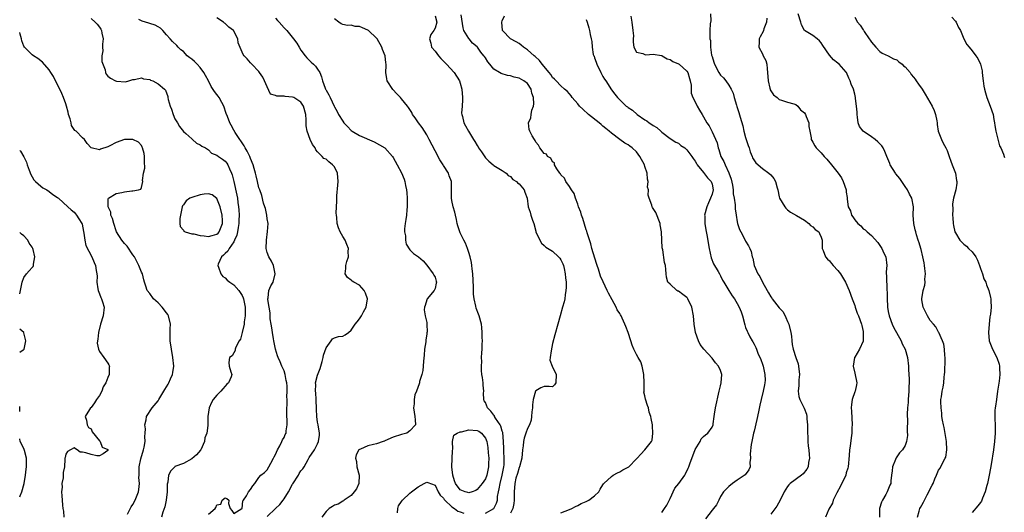
# Model space of a CAD drawing. Units: inches. Extents: x 2562000 to 2565000, y 1527000 to 1530000.
# Drawn here: x 2562000 to 2562235, y 1527184 to 1527302 of the extents above; entities that cross this region are included whole.
import ezdxf

# ---------------------------------------------------------------- set-up
doc = ezdxf.new("R2010")
doc.units = ezdxf.units.IN
doc.header["$MEASUREMENT"] = 0
doc.layers.add('LD25621527_2ft', color=254, linetype='Continuous')

msp = doc.modelspace()

# ---------------------------------------------------------------- linework, layer by layer
at = {"layer": 'LD25621527_2ft'}
for points, elevation in [([(2562017, 1527301.89), (2562017.99, 1527301), (2562018.49, 1527300.49), (2562019, 1527299.81), (2562019.36, 1527299.36), (2562019.52, 1527299), (2562019.61, 1527298.39), (2562019.89, 1527297), (2562019.74, 1527295.74), (2562019.74, 1527295), (2562019.81, 1527294.19), (2562019.59, 1527293), (2562019.61, 1527291.61), (2562020.34, 1527289.66), (2562020.45, 1527289), (2562020.58, 1527288.58), (2562021, 1527288.12), (2562021.61, 1527287.61), (2562022.86, 1527287), (2562023.06, 1527286.94), (2562025.23, 1527286.77), (2562026.02, 1527287), (2562027, 1527287.32), (2562027.33, 1527287.33), (2562029, 1527287.72), (2562029.5, 1527287.5), (2562031, 1527287.31), (2562031.2, 1527287.2), (2562031.75, 1527287), (2562033, 1527286.3), (2562034.51, 1527285), (2562034.75, 1527284.75), (2562035.3, 1527283.3), (2562035.33, 1527283), (2562035.41, 1527282.59), (2562035.88, 1527281), (2562036.21, 1527280.21), (2562036.6, 1527279), (2562037, 1527277.96), (2562037.61, 1527277), (2562038.09, 1527276.09), (2562039, 1527274.92), (2562039.56, 1527274.44), (2562041, 1527273.16), (2562041.21, 1527273), (2562042.14, 1527272.14), (2562043, 1527271.74), (2562043.39, 1527271.39), (2562044.27, 1527271), (2562045, 1527270.54), (2562045.73, 1527269.73), (2562047, 1527269.31), (2562047.36, 1527269), (2562048.3, 1527268.3), (2562049, 1527267.86), (2562049.39, 1527267.39), (2562049.61, 1527267), (2562049.98, 1527266.02), (2562050.49, 1527265), (2562050.63, 1527264.63), (2562051, 1527263), (2562051.76, 1527259.76), (2562051.88, 1527259), (2562051.99, 1527258.01), (2562052.15, 1527257), (2562052.23, 1527256.23), (2562052.29, 1527255), (2562052.24, 1527253.76), (2562052.23, 1527253), (2562052.06, 1527252.06), (2562051.91, 1527251), (2562051.77, 1527250.23), (2562051.22, 1527249), (2562051, 1527248.6), (2562049.9, 1527247), (2562049.59, 1527246.41), (2562049, 1527245.85), (2562048.58, 1527245.42), (2562048.06, 1527245), (2562047.32, 1527243.32), (2562047.21, 1527243), (2562047.39, 1527242.61), (2562047.94, 1527241), (2562048.38, 1527240.38), (2562049, 1527240.01), (2562049.47, 1527239.47), (2562050.07, 1527239), (2562051, 1527238.34), (2562052.21, 1527237), (2562052.55, 1527236.55), (2562053, 1527235.8), (2562053.26, 1527235.26), (2562053.33, 1527235), (2562053.39, 1527234.61), (2562053.7, 1527233), (2562053.7, 1527231.7), (2562053.73, 1527231), (2562053.51, 1527229.51), (2562053.49, 1527229), (2562053, 1527227), (2562052.6, 1527225.4), (2562052.33, 1527225), (2562051.51, 1527223.51), (2562051.34, 1527223), (2562051.33, 1527222.67), (2562051, 1527222.16), (2562050.6, 1527221.4), (2562049.98, 1527221), (2562049.84, 1527219.84), (2562049.93, 1527219), (2562050.35, 1527217.65), (2562050.59, 1527217), (2562050.41, 1527216.41), (2562049.78, 1527215), (2562049.36, 1527214.64), (2562049, 1527214.22), (2562048.4, 1527213.6), (2562047.92, 1527213), (2562047, 1527212.09), (2562046.13, 1527211), (2562045.72, 1527210.28), (2562045.13, 1527209), (2562044.87, 1527207), (2562044.84, 1527205.16), (2562044.86, 1527204.86), (2562044.58, 1527203), (2562044.15, 1527201.85), (2562044.04, 1527201), (2562043.13, 1527199), (2562043.08, 1527198.92), (2562042.15, 1527197.85), (2562041, 1527196.85), (2562039, 1527195.8), (2562037, 1527195.04), (2562036.94, 1527195), (2562035.98, 1527194.02), (2562035.49, 1527193), (2562035.28, 1527191.28), (2562035.15, 1527190.85), (2562035.13, 1527189), (2562034.92, 1527187), (2562034.56, 1527185.44), (2562034.12, 1527184.12), (2562033.8, 1527183)], 8202), ([(2562045, 1527183.7), (2562046.59, 1527185), (2562046.77, 1527185.23), (2562047, 1527185.9), (2562047.94, 1527186.06), (2562048.28, 1527187), (2562049, 1527187.54), (2562049.4, 1527187.4), (2562049.88, 1527187), (2562049.8, 1527186.2), (2562050.14, 1527185), (2562050.59, 1527184.59), (2562051, 1527183.84), (2562052.97, 1527185), (2562052.97, 1527185.03), (2562053, 1527185.04), (2562053.16, 1527186.84), (2562053.33, 1527187), (2562054.08, 1527188.08), (2562054.56, 1527189), (2562055, 1527189.56), (2562055.54, 1527190.46), (2562056.04, 1527191), (2562057, 1527192.39), (2562057.48, 1527193), (2562058.38, 1527193.62), (2562059, 1527194.22), (2562059.39, 1527195), (2562059.85, 1527195.85), (2562060.51, 1527197), (2562060.66, 1527197.34), (2562061, 1527197.9), (2562061.42, 1527199), (2562062.01, 1527200.01), (2562062.46, 1527201), (2562062.6, 1527201.4), (2562063, 1527201.97), (2562063.3, 1527202.7), (2562063.49, 1527203), (2562063.52, 1527203.52), (2562063.74, 1527205), (2562063.76, 1527206.24), (2562063.68, 1527207), (2562063.67, 1527207.67), (2562063.75, 1527211), (2562063.69, 1527211.69), (2562063.75, 1527213), (2562063.77, 1527214.23), (2562063.65, 1527215), (2562063.54, 1527215.54), (2562063.29, 1527217), (2562063, 1527217.87), (2562062.49, 1527219), (2562062.04, 1527220.04), (2562061.56, 1527221), (2562061.42, 1527221.42), (2562061, 1527223), (2562060.62, 1527224.62), (2562060.6, 1527225), (2562060.52, 1527225.48), (2562060.23, 1527227), (2562060.08, 1527228.08), (2562059.9, 1527229), (2562059.73, 1527230.27), (2562059.68, 1527231), (2562059.66, 1527231.66), (2562059.42, 1527233), (2562059.13, 1527234.87), (2562059.15, 1527235), (2562059.23, 1527235.23), (2562059.41, 1527237), (2562059.88, 1527238.12), (2562060.41, 1527239), (2562060.91, 1527241), (2562060.49, 1527243), (2562060.01, 1527244.01), (2562059.41, 1527245), (2562059, 1527246.1), (2562058.76, 1527247), (2562058.8, 1527249), (2562059.07, 1527251.07), (2562059.19, 1527253), (2562059, 1527254.07), (2562058.9, 1527255), (2562058.56, 1527256.56), (2562058.43, 1527257), (2562058.13, 1527257.87), (2562057.67, 1527259.67), (2562057.21, 1527261), (2562057, 1527261.46), (2562056.68, 1527263), (2562056.32, 1527264.32), (2562056.17, 1527265), (2562055.9, 1527266.1), (2562055.62, 1527267), (2562055, 1527268.46), (2562054.81, 1527269), (2562054.21, 1527270.21), (2562053.74, 1527271), (2562053.51, 1527271.51), (2562053, 1527272.22), (2562052.69, 1527272.69), (2562052.45, 1527273), (2562051.35, 1527274.65), (2562051, 1527275.25), (2562050.4, 1527276.4), (2562050.05, 1527277), (2562049.5, 1527278.49), (2562049.22, 1527279.22), (2562048.64, 1527281), (2562048.17, 1527281.83), (2562047.55, 1527283), (2562047.33, 1527283.33), (2562047, 1527283.76), (2562046.44, 1527284.44), (2562045.64, 1527285.64), (2562044.97, 1527287), (2562044.28, 1527288.28), (2562043.92, 1527289), (2562043, 1527290.21), (2562042.26, 1527291), (2562041.62, 1527291.62), (2562041, 1527292.18), (2562040.52, 1527292.52), (2562039.94, 1527293), (2562039, 1527293.97), (2562038.43, 1527294.43), (2562037.75, 1527295), (2562037.42, 1527295.42), (2562036.42, 1527296.42), (2562035.9, 1527297), (2562035, 1527297.97), (2562034.09, 1527299), (2562033.54, 1527299.54), (2562033, 1527299.85), (2562032.25, 1527300.25), (2562031, 1527300.71), (2562030.76, 1527300.76), (2562029.2, 1527301.2), (2562028.38, 1527301.62)], 8200), ([(2562059, 1527183.13), (2562060.93, 1527185), (2562062.01, 1527185.99), (2562062.77, 1527187), (2562063, 1527187.33), (2562064.07, 1527189), (2562065, 1527190.82), (2562065.08, 1527190.92), (2562066.42, 1527193), (2562066.62, 1527193.38), (2562067, 1527194), (2562067.5, 1527194.5), (2562067.8, 1527195), (2562068.75, 1527196.75), (2562069, 1527197.18), (2562070.28, 1527199), (2562071, 1527200.43), (2562071.24, 1527201), (2562071.45, 1527202.55), (2562071.42, 1527203), (2562071.11, 1527205), (2562071, 1527205.64), (2562070.79, 1527207), (2562070.72, 1527208.72), (2562070.7, 1527209), (2562070.68, 1527210.68), (2562070.65, 1527211), (2562070.58, 1527212.58), (2562070.5, 1527213), (2562070.58, 1527214.58), (2562070.53, 1527215), (2562071, 1527216.86), (2562071.59, 1527218.41), (2562071.76, 1527219), (2562072.06, 1527220.06), (2562072.3, 1527221), (2562072.4, 1527221.6), (2562073, 1527223.34), (2562074.22, 1527225), (2562074.52, 1527225.48), (2562075, 1527225.69), (2562075.99, 1527226.01), (2562077, 1527226.16), (2562077.58, 1527226.42), (2562078.4, 1527227), (2562079, 1527227.52), (2562079.91, 1527229), (2562080.42, 1527229.58), (2562081, 1527230.29), (2562081.3, 1527230.7), (2562081.42, 1527231), (2562081.95, 1527231.95), (2562082.59, 1527233), (2562082.91, 1527235), (2562082.4, 1527236.4), (2562082.09, 1527237), (2562081, 1527238.28), (2562079.65, 1527239), (2562079.25, 1527239.25), (2562079, 1527239.51), (2562078.1, 1527240.1), (2562077.57, 1527241), (2562077.75, 1527242.26), (2562077.69, 1527243), (2562077.95, 1527243.95), (2562078.35, 1527245), (2562078.31, 1527246.31), (2562078.34, 1527247), (2562077.98, 1527247.98), (2562077.53, 1527249), (2562077, 1527249.87), (2562076.4, 1527251), (2562075.99, 1527251.99), (2562075.69, 1527253), (2562075.6, 1527254.4), (2562075.49, 1527255), (2562075.46, 1527255.46), (2562075.59, 1527258.41), (2562075.58, 1527259), (2562075.59, 1527259.59), (2562075.84, 1527262.16), (2562075.89, 1527263), (2562075.71, 1527265), (2562075, 1527266.53), (2562074.58, 1527267), (2562073.66, 1527267.66), (2562073, 1527268.29), (2562072.5, 1527268.5), (2562072.06, 1527269), (2562071, 1527270.09), (2562070.58, 1527270.58), (2562070.38, 1527271), (2562069.8, 1527271.8), (2562069.25, 1527273), (2562068.5, 1527275), (2562068.27, 1527276.27), (2562068.28, 1527277.72), (2562068.18, 1527279), (2562067.67, 1527281), (2562067, 1527281.91), (2562065.3, 1527283), (2562065, 1527283.15), (2562063.28, 1527283.28), (2562063, 1527283.38), (2562061.32, 1527283.32), (2562061, 1527283.53), (2562059.8, 1527283.8), (2562059, 1527285.56), (2562058.31, 1527287), (2562057.91, 1527287.91), (2562057.14, 1527289), (2562057, 1527289.24), (2562055.3, 1527291), (2562055, 1527291.27), (2562054.22, 1527292.22), (2562053.53, 1527293), (2562053.27, 1527293.27), (2562053, 1527293.83), (2562052.09, 1527296.09), (2562051.95, 1527297), (2562050.92, 1527299), (2562049.84, 1527299.84), (2562049, 1527300.65), (2562048.79, 1527300.79), (2562048.56, 1527301), (2562047, 1527302.01)], 8198), ([(2562061, 1527301.98), (2562061.43, 1527301.43), (2562061.84, 1527301), (2562063, 1527299.64), (2562063.33, 1527299.33), (2562063.64, 1527299), (2562065.26, 1527297), (2562066.01, 1527296.01), (2562066.59, 1527295), (2562067, 1527294.33), (2562068.02, 1527293), (2562068.47, 1527292.47), (2562069, 1527291.93), (2562069.48, 1527291.48), (2562070.04, 1527291), (2562070.51, 1527290.51), (2562071, 1527289.78), (2562071.49, 1527289), (2562071.96, 1527287.96), (2562072.14, 1527287), (2562072.77, 1527285.23), (2562072.88, 1527285), (2562072.93, 1527284.93), (2562073, 1527284.77), (2562073.69, 1527283.69), (2562073.99, 1527283), (2562074.92, 1527281), (2562075, 1527280.8), (2562075.68, 1527279.68), (2562076.01, 1527279), (2562077, 1527277.35), (2562077.27, 1527277), (2562078.11, 1527276.11), (2562079, 1527275.16), (2562079.2, 1527275), (2562081, 1527273.94), (2562084.45, 1527272.45), (2562085.78, 1527271.78), (2562087.02, 1527271), (2562088.81, 1527269), (2562089, 1527268.72), (2562089.96, 1527267), (2562091, 1527265.03), (2562091.59, 1527263.59), (2562091.78, 1527263), (2562091.94, 1527262.06), (2562092.19, 1527261), (2562092.26, 1527260.26), (2562092.35, 1527259), (2562092.37, 1527257.63), (2562092.35, 1527257), (2562092.25, 1527256.25), (2562092.15, 1527255), (2562092.03, 1527253.97), (2562091.86, 1527253), (2562091.69, 1527251.69), (2562091.69, 1527251), (2562091.92, 1527250.08), (2562091.91, 1527249), (2562092.08, 1527248.08), (2562093, 1527246.67), (2562093.85, 1527245.85), (2562095.01, 1527245), (2562096.12, 1527244.12), (2562097, 1527243.09), (2562098.56, 1527241), (2562098.69, 1527240.69), (2562099, 1527240.18), (2562099.25, 1527239.25), (2562099.35, 1527239), (2562099.27, 1527238.73), (2562099, 1527237.49), (2562098.77, 1527237), (2562097.08, 1527235), (2562097, 1527234.77), (2562096.6, 1527233.4), (2562096.44, 1527233), (2562096.43, 1527232.43), (2562096.61, 1527231), (2562097, 1527229.36), (2562097.05, 1527229), (2562097.07, 1527227.07), (2562097.04, 1527226.96), (2562097, 1527226.62), (2562096.77, 1527225.23), (2562096.79, 1527225), (2562096.77, 1527224.77), (2562096.49, 1527223), (2562096.37, 1527221.63), (2562096.2, 1527220.2), (2562096.14, 1527219), (2562096.04, 1527217.96), (2562095.82, 1527217), (2562095.29, 1527215.29), (2562095.25, 1527215), (2562095.24, 1527214.76), (2562094.54, 1527213), (2562094.16, 1527212.16), (2562093.97, 1527211), (2562094.03, 1527209.97), (2562093.84, 1527209), (2562093.98, 1527207.98), (2562094.15, 1527207), (2562094.21, 1527206.21), (2562094.35, 1527205), (2562093, 1527203.55), (2562092.29, 1527203), (2562091.27, 1527202.73), (2562091, 1527202.69), (2562089, 1527202.07), (2562087, 1527201.16), (2562086.9, 1527201.1), (2562086.64, 1527201), (2562085, 1527200.48), (2562084.31, 1527200.31), (2562083, 1527199.96), (2562081.2, 1527199.2), (2562081, 1527199.13), (2562080.86, 1527199), (2562080.21, 1527197.79), (2562080.05, 1527197), (2562080.24, 1527196.24), (2562080.36, 1527195), (2562080.89, 1527193), (2562080.81, 1527191), (2562080.26, 1527189.74), (2562079.73, 1527189), (2562079, 1527188.16), (2562077.3, 1527187), (2562077.15, 1527186.85), (2562077, 1527186.78), (2562075.91, 1527186.09), (2562075, 1527185.8), (2562074.52, 1527185.48), (2562073.74, 1527185), (2562073, 1527184.29), (2562071.97, 1527183)], 8196), ([(2562111, 1527183.95), (2562112.98, 1527185), (2562113.67, 1527186.33), (2562113.84, 1527187), (2562113.89, 1527187.89), (2562114.11, 1527189), (2562114.3, 1527189.7), (2562114.48, 1527191), (2562115, 1527193), (2562115.38, 1527195), (2562115.42, 1527195.42), (2562115.45, 1527197), (2562115.36, 1527198.64), (2562115.37, 1527199.37), (2562115.32, 1527201), (2562115.13, 1527203.13), (2562115, 1527203.49), (2562114.66, 1527204.66), (2562114.47, 1527205), (2562113.42, 1527206.58), (2562113.19, 1527207), (2562113.14, 1527207.14), (2562113, 1527207.3), (2562112.26, 1527208.26), (2562111.47, 1527209), (2562111, 1527210.32), (2562110.72, 1527210.72), (2562110.61, 1527211), (2562110.54, 1527212.54), (2562110.63, 1527213), (2562110.44, 1527214.44), (2562110.45, 1527215), (2562110.29, 1527216.29), (2562110.17, 1527217), (2562110.05, 1527217.95), (2562110.05, 1527219), (2562110.12, 1527220.12), (2562110.08, 1527221), (2562110.17, 1527222.17), (2562110.18, 1527223), (2562110.25, 1527224.25), (2562110.26, 1527225), (2562110.21, 1527225.79), (2562110.22, 1527227), (2562110.17, 1527228.17), (2562110.05, 1527229), (2562109.51, 1527231), (2562109.33, 1527231.33), (2562108.78, 1527232.78), (2562108.71, 1527233.29), (2562108.28, 1527235), (2562108.12, 1527236.12), (2562108.15, 1527237.85), (2562107.98, 1527241), (2562107.84, 1527242.16), (2562107.77, 1527243), (2562107.67, 1527243.67), (2562107.37, 1527245), (2562107, 1527246.04), (2562106.69, 1527247), (2562106.26, 1527248.26), (2562105.82, 1527249), (2562105, 1527250.79), (2562104.88, 1527251), (2562104.45, 1527252.45), (2562104.27, 1527253), (2562104.08, 1527253.92), (2562103.84, 1527255), (2562103.72, 1527255.72), (2562103.32, 1527257), (2562103, 1527258.49), (2562102.87, 1527259), (2562102.87, 1527263), (2562102.35, 1527264.35), (2562102.19, 1527265), (2562101, 1527266.83), (2562100.91, 1527267), (2562100.16, 1527268.16), (2562099, 1527270.34), (2562097.62, 1527273), (2562097, 1527274.12), (2562095.9, 1527275.9), (2562095.01, 1527277), (2562094.22, 1527278.22), (2562093.64, 1527279), (2562093.43, 1527279.43), (2562092.67, 1527280.67), (2562092.43, 1527281), (2562091, 1527282.74), (2562090.76, 1527283), (2562089.88, 1527283.88), (2562088.91, 1527284.91), (2562087.59, 1527287), (2562087.47, 1527287.47), (2562087.26, 1527289), (2562087.37, 1527290.63), (2562087.35, 1527291), (2562087.29, 1527291.29), (2562087.09, 1527293), (2562086.48, 1527294.48), (2562086.34, 1527295), (2562085.18, 1527297), (2562085, 1527297.2), (2562083.14, 1527299), (2562083, 1527299.11), (2562081.67, 1527299.67), (2562081, 1527300), (2562079.97, 1527299.97), (2562079, 1527300.25), (2562078.16, 1527300.16), (2562077, 1527300.47), (2562076.63, 1527300.63), (2562076.02, 1527301), (2562075, 1527301.8)], 8194), ([(2562099, 1527302.49), (2562099.42, 1527301), (2562099, 1527299.59), (2562098.66, 1527299), (2562097.97, 1527298.03), (2562097.65, 1527297), (2562098, 1527296), (2562098.18, 1527295), (2562099, 1527294.07), (2562099.78, 1527293), (2562100.34, 1527292.34), (2562101, 1527291.73), (2562101.71, 1527291), (2562103.54, 1527289), (2562104.79, 1527287), (2562105, 1527286.41), (2562105.39, 1527285), (2562105.55, 1527283), (2562105.56, 1527282.44), (2562105.43, 1527281), (2562105.32, 1527279.32), (2562105.35, 1527279), (2562105.52, 1527278.48), (2562105.88, 1527277), (2562106.25, 1527276.25), (2562106.95, 1527275), (2562108.16, 1527273), (2562108.5, 1527272.5), (2562109, 1527271.59), (2562109.24, 1527271.24), (2562109.37, 1527271), (2562110.07, 1527270.07), (2562111, 1527268.62), (2562111.83, 1527267.83), (2562112.83, 1527267), (2562113, 1527266.81), (2562113.42, 1527266.58), (2562115, 1527265.62), (2562115.91, 1527265), (2562116.44, 1527264.44), (2562117, 1527264.17), (2562117.51, 1527263.51), (2562118.4, 1527263), (2562118.66, 1527262.66), (2562119, 1527262.44), (2562120.23, 1527261), (2562120.42, 1527260.42), (2562120.96, 1527259), (2562121.2, 1527257), (2562121.67, 1527255.67), (2562121.81, 1527255), (2562122.19, 1527253.81), (2562122.5, 1527253), (2562123, 1527251.13), (2562123.04, 1527251), (2562123.92, 1527249), (2562124.33, 1527248.33), (2562125, 1527247.72), (2562125.38, 1527247.38), (2562127, 1527246.36), (2562128.44, 1527245), (2562128.71, 1527244.71), (2562129, 1527244.29), (2562129.4, 1527243.4), (2562129.56, 1527243), (2562129.74, 1527242.26), (2562130.02, 1527241), (2562130.04, 1527240.04), (2562130.2, 1527239), (2562130.27, 1527237.73), (2562130.17, 1527237), (2562129.96, 1527235.96), (2562129.88, 1527235), (2562129.73, 1527234.27), (2562129.38, 1527233), (2562128.79, 1527231), (2562128.22, 1527229), (2562127.57, 1527226.43), (2562127, 1527224.36), (2562126.62, 1527222.62), (2562126.46, 1527221), (2562126.38, 1527220.38), (2562126.86, 1527219), (2562127.89, 1527217), (2562127.75, 1527215), (2562127.47, 1527214.53), (2562127, 1527214.05), (2562126.16, 1527214.16), (2562125, 1527214.1), (2562124.19, 1527213.81), (2562123, 1527213.1), (2562122.96, 1527213.04), (2562122.4, 1527211), (2562122.23, 1527209.77), (2562122.18, 1527209), (2562122.06, 1527208.06), (2562121.99, 1527207), (2562121.88, 1527206.12), (2562121.49, 1527205), (2562121, 1527204.11), (2562120.64, 1527203), (2562120.21, 1527201.79), (2562120.06, 1527201), (2562119.95, 1527199.95), (2562119.81, 1527199), (2562119.67, 1527197), (2562119.08, 1527195), (2562119, 1527194.84), (2562118.6, 1527193.4), (2562118.27, 1527192.27), (2562117.97, 1527191), (2562117.81, 1527189), (2562117.86, 1527187.86), (2562117.85, 1527187), (2562117.75, 1527186.25), (2562117.56, 1527185), (2562117, 1527183.93)], 8192), ([(2562129, 1527184.01), (2562131, 1527184.76), (2562131.55, 1527185), (2562132.46, 1527185.54), (2562133, 1527185.78), (2562133.8, 1527186.2), (2562135, 1527186.71), (2562135.63, 1527187), (2562137, 1527188.04), (2562138.02, 1527189), (2562138.34, 1527189.66), (2562139, 1527190.64), (2562139.12, 1527190.88), (2562139.22, 1527191), (2562141, 1527192.65), (2562141.45, 1527193), (2562142.44, 1527193.56), (2562143, 1527193.78), (2562143.73, 1527194.27), (2562145, 1527194.85), (2562145.19, 1527195), (2562147, 1527196.87), (2562147.15, 1527197), (2562148, 1527198), (2562148.95, 1527199), (2562150.54, 1527201), (2562150.69, 1527201.31), (2562150.92, 1527203), (2562150.77, 1527204.77), (2562150.79, 1527205), (2562150.46, 1527206.46), (2562150.41, 1527207), (2562150.03, 1527208.03), (2562149.84, 1527209), (2562149.58, 1527209.58), (2562149.14, 1527211.14), (2562149, 1527211.89), (2562148.78, 1527212.78), (2562148.79, 1527213), (2562148.82, 1527213.18), (2562148.8, 1527215), (2562148.75, 1527217), (2562148.63, 1527217.37), (2562148.34, 1527219), (2562148.03, 1527220.03), (2562147.41, 1527221), (2562147, 1527221.73), (2562146.34, 1527223), (2562145.94, 1527223.94), (2562145.64, 1527225), (2562145.02, 1527227.02), (2562144.42, 1527228.42), (2562144.21, 1527229), (2562143.59, 1527230.41), (2562143.31, 1527231), (2562143.19, 1527231.19), (2562143, 1527231.53), (2562142.42, 1527232.42), (2562142.18, 1527233), (2562141.21, 1527234.79), (2562140.34, 1527236.34), (2562140.04, 1527237), (2562139.06, 1527239.06), (2562138.44, 1527240.44), (2562138.25, 1527241), (2562137.92, 1527242.08), (2562137.59, 1527243), (2562137.45, 1527243.45), (2562136.39, 1527247), (2562136.1, 1527248.1), (2562135.21, 1527250.79), (2562135.12, 1527251.12), (2562135, 1527251.46), (2562134.18, 1527254.18), (2562133.89, 1527255), (2562133.71, 1527255.71), (2562133.21, 1527257), (2562133, 1527257.59), (2562132.46, 1527259), (2562132.13, 1527260.13), (2562131.49, 1527261), (2562131, 1527261.77), (2562130.16, 1527263), (2562129.83, 1527263.83), (2562129, 1527264.6), (2562128.86, 1527264.86), (2562128.71, 1527265), (2562128.01, 1527265.99), (2562127.49, 1527267), (2562127.48, 1527267.48), (2562127, 1527267.73), (2562126.6, 1527268.6), (2562125.77, 1527269), (2562125.51, 1527269.51), (2562125, 1527269.66), (2562123.95, 1527271), (2562123.67, 1527271.67), (2562123, 1527272.35), (2562122.81, 1527272.81), (2562122.66, 1527273), (2562122.14, 1527273.86), (2562121.57, 1527275), (2562121.44, 1527275.44), (2562121.22, 1527277), (2562121.84, 1527278.16), (2562121.88, 1527279), (2562122.03, 1527280.03), (2562122.42, 1527281), (2562122.5, 1527281.5), (2562122.44, 1527283), (2562122.09, 1527284.09), (2562121.86, 1527285), (2562121, 1527286.33), (2562120.13, 1527287), (2562119, 1527287.62), (2562117.87, 1527287.87), (2562117, 1527288.17), (2562116.26, 1527288.26), (2562114.73, 1527288.73), (2562114.35, 1527289), (2562113, 1527289.8), (2562112.05, 1527291), (2562111.57, 1527291.57), (2562111, 1527292.49), (2562110.78, 1527292.78), (2562110.65, 1527293), (2562109.88, 1527293.88), (2562109.07, 1527295), (2562109, 1527295.08), (2562107.95, 1527295.95), (2562107.09, 1527297), (2562107, 1527297.12), (2562105.87, 1527299), (2562105.67, 1527299.67), (2562105.25, 1527302.75)], 8190), ([(2562153, 1527184.07), (2562153.65, 1527185), (2562154.19, 1527185.81), (2562155, 1527187.4), (2562156.15, 1527189.85), (2562157.1, 1527191), (2562158.53, 1527193), (2562158.71, 1527193.29), (2562159.33, 1527194.67), (2562159.46, 1527195), (2562159.7, 1527195.7), (2562161, 1527199.09), (2562162.14, 1527201), (2562162.37, 1527201.63), (2562163, 1527202.19), (2562163.4, 1527202.6), (2562164.03, 1527203), (2562165, 1527204.41), (2562165.24, 1527205), (2562165.23, 1527205.23), (2562165.5, 1527207), (2562165.55, 1527207.55), (2562165.82, 1527209), (2562166.67, 1527213), (2562167, 1527214.29), (2562167.16, 1527215), (2562167.34, 1527217), (2562167, 1527217.95), (2562166.56, 1527219), (2562165.79, 1527219.79), (2562165, 1527220.91), (2562163.05, 1527223.05), (2562162.15, 1527224.15), (2562161.77, 1527225), (2562161.04, 1527227), (2562160.73, 1527229), (2562160.59, 1527231), (2562160.22, 1527233), (2562159.26, 1527235), (2562159.16, 1527235.16), (2562159, 1527235.37), (2562158.03, 1527236.03), (2562157, 1527236.84), (2562156.87, 1527236.87), (2562156.61, 1527237), (2562155, 1527238.49), (2562154.49, 1527239), (2562154.17, 1527240.17), (2562154.08, 1527241), (2562154.02, 1527241.98), (2562153.88, 1527243), (2562153.7, 1527243.7), (2562153.26, 1527246.74), (2562153.15, 1527247.15), (2562153.02, 1527249), (2562152.96, 1527251), (2562152.65, 1527252.65), (2562152.65, 1527253), (2562151.59, 1527255.59), (2562151, 1527256.58), (2562150.83, 1527256.83), (2562150.73, 1527257), (2562150.62, 1527257.38), (2562150.02, 1527259), (2562149.77, 1527259.78), (2562149.82, 1527261), (2562149.63, 1527261.63), (2562149.75, 1527263), (2562149.58, 1527263.58), (2562149.51, 1527265), (2562149, 1527266.56), (2562148.87, 1527267), (2562147.78, 1527269), (2562147, 1527270.06), (2562145.98, 1527271), (2562145.44, 1527271.44), (2562145, 1527271.75), (2562144.18, 1527272.18), (2562143, 1527273.01), (2562141, 1527274.52), (2562140.46, 1527275), (2562139.65, 1527275.65), (2562139, 1527276.2), (2562138.56, 1527276.56), (2562138.07, 1527277), (2562135.59, 1527279), (2562134.23, 1527280.23), (2562133.43, 1527281), (2562133, 1527281.53), (2562131.7, 1527283), (2562131.45, 1527283.45), (2562131, 1527283.9), (2562130.51, 1527284.51), (2562129.87, 1527285), (2562129, 1527285.79), (2562127.82, 1527287), (2562127.43, 1527287.43), (2562127, 1527287.77), (2562126.54, 1527288.54), (2562126.19, 1527289), (2562124.54, 1527291), (2562123.88, 1527291.88), (2562122.83, 1527292.83), (2562122.6, 1527293), (2562121, 1527294.43), (2562120.09, 1527295), (2562119.54, 1527295.54), (2562119, 1527295.88), (2562118.32, 1527296.32), (2562116.94, 1527297), (2562115.04, 1527299), (2562114.88, 1527301), (2562115, 1527301.3), (2562115.53, 1527302.47)], 8188), ([(2562135, 1527301.6), (2562135.22, 1527301), (2562135.61, 1527299.61), (2562135.82, 1527299), (2562135.97, 1527298.03), (2562136.16, 1527297), (2562136.37, 1527296.37), (2562136.4, 1527295), (2562136.69, 1527293.31), (2562136.8, 1527293), (2562136.87, 1527292.87), (2562137, 1527292.49), (2562137.42, 1527291.42), (2562137.52, 1527291), (2562138.51, 1527289), (2562138.66, 1527288.66), (2562139, 1527288.05), (2562139.4, 1527287.4), (2562139.68, 1527287), (2562141, 1527284.82), (2562141.82, 1527283.82), (2562142.44, 1527283), (2562143, 1527282.44), (2562144.54, 1527281), (2562144.82, 1527280.82), (2562145, 1527280.66), (2562146.02, 1527280.02), (2562147.15, 1527279), (2562149, 1527277.7), (2562149.43, 1527277.43), (2562150.02, 1527277), (2562150.63, 1527276.63), (2562151, 1527276.32), (2562151.84, 1527275.84), (2562152.81, 1527275), (2562153, 1527274.8), (2562155, 1527273.26), (2562156.38, 1527272.38), (2562157, 1527272.13), (2562157.6, 1527271.6), (2562158.52, 1527271), (2562158.77, 1527270.77), (2562159, 1527270.59), (2562160.21, 1527269), (2562160.47, 1527268.47), (2562161, 1527267.84), (2562161.27, 1527267.27), (2562161.48, 1527267), (2562163, 1527265.16), (2562163.89, 1527263.89), (2562164.78, 1527263), (2562165, 1527262.33), (2562165.24, 1527261), (2562165, 1527259.99), (2562164.67, 1527259), (2562164.12, 1527257.88), (2562163.77, 1527257), (2562163.24, 1527255), (2562163.26, 1527254.74), (2562163.26, 1527253), (2562163.5, 1527251.5), (2562163.75, 1527250.25), (2562164.33, 1527247), (2562164.81, 1527244.81), (2562165.34, 1527243.34), (2562166.44, 1527241.56), (2562166.74, 1527241), (2562166.82, 1527240.82), (2562167, 1527240.48), (2562167.47, 1527239.47), (2562167.83, 1527239), (2562169, 1527237), (2562169.77, 1527235.77), (2562170.36, 1527235), (2562171, 1527233.91), (2562171.47, 1527233), (2562171.92, 1527231.92), (2562172.24, 1527231), (2562172.81, 1527228.81), (2562173, 1527228.22), (2562173.35, 1527227.35), (2562173.5, 1527227), (2562174.02, 1527225.98), (2562174.56, 1527225), (2562174.75, 1527224.75), (2562175, 1527224.24), (2562175.43, 1527223.43), (2562175.56, 1527223), (2562175.92, 1527222.08), (2562176.59, 1527220.59), (2562177, 1527219.47), (2562177.15, 1527219), (2562177.61, 1527217), (2562177.62, 1527215.62), (2562177.58, 1527215), (2562177.47, 1527214.53), (2562177.19, 1527213), (2562176.67, 1527211), (2562176.36, 1527209.64), (2562176.08, 1527208.08), (2562175.71, 1527206.29), (2562175, 1527203.5), (2562174.89, 1527203), (2562174.6, 1527201.4), (2562174.46, 1527201), (2562174.32, 1527200.32), (2562174.1, 1527198.1), (2562174.19, 1527197), (2562174, 1527196), (2562174.06, 1527195), (2562173.75, 1527194.25), (2562172.93, 1527193.07), (2562171, 1527191.79), (2562169.88, 1527191), (2562169, 1527190.3), (2562167.74, 1527189), (2562167, 1527187.88), (2562166.59, 1527187), (2562166.07, 1527185.93), (2562165.37, 1527185), (2562165, 1527184.62), (2562163.46, 1527182.54)], 8186), ([(2562145.61, 1527302.39), (2562145.87, 1527301), (2562146.15, 1527299), (2562146.26, 1527297.74), (2562146.24, 1527297), (2562146.19, 1527296.19), (2562146.37, 1527295), (2562147, 1527293.83), (2562148.51, 1527293.49), (2562149, 1527293.25), (2562149.21, 1527293.21), (2562151, 1527293.39), (2562152.92, 1527293.08), (2562153, 1527293.06), (2562153.12, 1527293), (2562154.29, 1527292.29), (2562155, 1527292.12), (2562155.65, 1527291.65), (2562157, 1527291.09), (2562157.13, 1527291), (2562159, 1527289.33), (2562159.23, 1527289), (2562159.6, 1527287.6), (2562159.82, 1527287), (2562160.02, 1527285.98), (2562160, 1527285), (2562160.05, 1527284.05), (2562160.46, 1527283), (2562161, 1527281.99), (2562161.46, 1527281), (2562162.04, 1527280.04), (2562162.63, 1527279), (2562163, 1527278.41), (2562163.79, 1527277), (2562164.28, 1527276.28), (2562165, 1527274.87), (2562166.19, 1527272.19), (2562166.44, 1527271), (2562166.62, 1527270.62), (2562167.1, 1527269), (2562167.81, 1527267.81), (2562168.09, 1527267), (2562169, 1527265.03), (2562169.55, 1527263.55), (2562169.84, 1527262.16), (2562170.05, 1527261), (2562170.07, 1527260.07), (2562170.29, 1527259), (2562170.54, 1527257.46), (2562170.52, 1527256.52), (2562170.74, 1527255), (2562171, 1527253.36), (2562171.07, 1527253), (2562171.56, 1527251.56), (2562171.83, 1527251), (2562172.83, 1527249.17), (2562173, 1527248.81), (2562173.67, 1527247.67), (2562174.03, 1527247), (2562174.33, 1527246.33), (2562174.57, 1527245), (2562174.71, 1527244.71), (2562175.04, 1527243), (2562175.91, 1527241), (2562176.38, 1527240.38), (2562177, 1527239), (2562178.14, 1527237), (2562178.48, 1527236.48), (2562179, 1527235.5), (2562179.22, 1527235.22), (2562179.32, 1527235), (2562181, 1527232.85), (2562181.91, 1527231.91), (2562182.6, 1527230.6), (2562183, 1527229.63), (2562183.29, 1527229), (2562183.76, 1527227), (2562183.91, 1527226.09), (2562184.01, 1527225), (2562184.13, 1527224.13), (2562184.37, 1527223), (2562185, 1527221.01), (2562185.51, 1527219.51), (2562185.64, 1527219), (2562185.85, 1527217), (2562185.71, 1527215.71), (2562185.67, 1527214.33), (2562185.51, 1527213), (2562185.71, 1527211.71), (2562185.91, 1527211), (2562186.96, 1527208.96), (2562187.52, 1527207.52), (2562187.62, 1527207), (2562187.6, 1527206.4), (2562187.72, 1527205), (2562187.74, 1527203.74), (2562187.73, 1527203), (2562187.79, 1527202.21), (2562187.85, 1527201), (2562187.93, 1527199.93), (2562188.05, 1527199), (2562188.16, 1527197.84), (2562188.19, 1527197), (2562187.97, 1527195.97), (2562187.87, 1527195), (2562187.59, 1527194.41), (2562186.69, 1527193.31), (2562186.31, 1527193), (2562183.62, 1527191), (2562183.31, 1527190.69), (2562183, 1527190.24), (2562182.22, 1527189), (2562181.21, 1527187), (2562180.4, 1527185.6), (2562179, 1527183.68)], 8184), ([(2562164.63, 1527303), (2562164.68, 1527301.32), (2562164.59, 1527300.59), (2562164.44, 1527299), (2562164.44, 1527297.56), (2562164.5, 1527297), (2562164.63, 1527296.63), (2562164.66, 1527295), (2562164.9, 1527293.1), (2562164.96, 1527292.96), (2562165, 1527292.8), (2562165.43, 1527291.43), (2562165.55, 1527291), (2562166.61, 1527289), (2562167, 1527288.39), (2562167.69, 1527287.69), (2562168.31, 1527287), (2562169, 1527286.01), (2562169.55, 1527285), (2562170.04, 1527284.04), (2562170.27, 1527283), (2562170.81, 1527281.19), (2562170.92, 1527280.92), (2562171.42, 1527279.42), (2562171.69, 1527278.31), (2562172.3, 1527276.3), (2562172.61, 1527275), (2562173, 1527273.51), (2562173.59, 1527271.59), (2562173.81, 1527271), (2562174.08, 1527270.08), (2562174.56, 1527269), (2562174.66, 1527268.66), (2562175.42, 1527267.42), (2562177, 1527266.07), (2562178.57, 1527265), (2562179, 1527264.59), (2562179.71, 1527263.71), (2562180.13, 1527263), (2562180.52, 1527261.48), (2562180.66, 1527261), (2562181, 1527259.31), (2562181.09, 1527259), (2562182.35, 1527257), (2562182.62, 1527256.62), (2562183, 1527256.26), (2562183.71, 1527255.71), (2562185.09, 1527254.91), (2562187, 1527253.77), (2562188.09, 1527253), (2562188.5, 1527252.5), (2562189, 1527252.23), (2562189.57, 1527251.57), (2562190.48, 1527251), (2562190.58, 1527250.58), (2562191, 1527249.75), (2562191.26, 1527249), (2562191.24, 1527247.24), (2562191.27, 1527247), (2562191.49, 1527246.51), (2562192.06, 1527245), (2562192.52, 1527244.52), (2562193, 1527244.1), (2562193.46, 1527243.46), (2562193.86, 1527243), (2562195, 1527241.79), (2562195.63, 1527241), (2562196.83, 1527239), (2562197.69, 1527237), (2562198.4, 1527235), (2562199, 1527233.44), (2562199.12, 1527233), (2562199.62, 1527231.62), (2562199.87, 1527231), (2562200.63, 1527229), (2562200.68, 1527228.68), (2562201, 1527227.27), (2562201.05, 1527226.95), (2562201, 1527224.97), (2562200.15, 1527223), (2562199, 1527221.11), (2562198.95, 1527221), (2562198.67, 1527219), (2562199, 1527217.31), (2562199.51, 1527215), (2562199.45, 1527214.55), (2562199.08, 1527213), (2562199, 1527212.82), (2562198.39, 1527211), (2562198.2, 1527209.8), (2562198.17, 1527209), (2562198.25, 1527208.25), (2562198.38, 1527205), (2562198.33, 1527204.33), (2562198.29, 1527203), (2562198.13, 1527201.87), (2562197.89, 1527199.89), (2562197.74, 1527199), (2562197.67, 1527197.67), (2562197.41, 1527195), (2562197.33, 1527194.67), (2562197, 1527193.53), (2562196.87, 1527193), (2562195.64, 1527190.36), (2562194.75, 1527188.75), (2562193.9, 1527187), (2562193.68, 1527186.32), (2562192.84, 1527184.84), (2562192.03, 1527183)], 8182), ([(2562178.06, 1527301.94), (2562177.97, 1527301), (2562177.38, 1527299.38), (2562177.29, 1527299), (2562177.2, 1527298.8), (2562176.49, 1527297.51), (2562176.25, 1527297), (2562176.25, 1527296.25), (2562176.18, 1527295), (2562177, 1527293.48), (2562177.22, 1527293), (2562177.82, 1527291.82), (2562178.04, 1527291), (2562178.12, 1527289.88), (2562178.24, 1527289), (2562178.34, 1527287), (2562178.78, 1527285.22), (2562178.82, 1527285), (2562178.86, 1527284.86), (2562179, 1527284.61), (2562179.65, 1527283.65), (2562180.49, 1527283), (2562181, 1527282.56), (2562181.58, 1527282.42), (2562183, 1527281.91), (2562184.48, 1527281.52), (2562185, 1527281.33), (2562185.42, 1527281), (2562186.11, 1527280.11), (2562187, 1527279.37), (2562187.24, 1527279), (2562187.46, 1527278.54), (2562188.06, 1527277), (2562188.08, 1527276.08), (2562188.33, 1527275), (2562188.61, 1527273.39), (2562188.62, 1527273), (2562188.75, 1527272.75), (2562189, 1527272.41), (2562189.48, 1527271.48), (2562189.84, 1527271), (2562191, 1527269.84), (2562191.74, 1527269), (2562192.35, 1527268.35), (2562193.5, 1527267), (2562195.09, 1527265), (2562195.84, 1527263.84), (2562196.26, 1527263), (2562196.94, 1527261), (2562197, 1527260.45), (2562197.19, 1527259.19), (2562197.21, 1527259), (2562197.21, 1527258.79), (2562197.4, 1527257), (2562197.99, 1527255.99), (2562198.24, 1527255), (2562198.59, 1527254.59), (2562199, 1527253.83), (2562199.75, 1527253), (2562200.42, 1527252.42), (2562201, 1527251.71), (2562201.48, 1527251.48), (2562201.95, 1527251), (2562203, 1527250.1), (2562204.49, 1527248.49), (2562205, 1527247.76), (2562205.49, 1527247), (2562205.95, 1527245.95), (2562206.44, 1527245), (2562206.68, 1527243), (2562206.5, 1527241.5), (2562206.52, 1527241), (2562206.61, 1527240.61), (2562206.55, 1527239), (2562206.63, 1527238.63), (2562206.67, 1527237), (2562206.7, 1527236.7), (2562206.72, 1527235), (2562206.81, 1527233.19), (2562206.83, 1527233), (2562207, 1527231.97), (2562207.18, 1527231), (2562207.92, 1527229), (2562208.27, 1527228.27), (2562210.07, 1527225), (2562210.31, 1527224.31), (2562211, 1527223.03), (2562211.55, 1527221), (2562211.81, 1527219), (2562211.82, 1527218.18), (2562211.92, 1527217), (2562211.98, 1527215.98), (2562211.95, 1527215), (2562211.9, 1527214.1), (2562211.88, 1527213), (2562211.75, 1527211), (2562211.72, 1527210.28), (2562211.61, 1527209), (2562211.52, 1527207.52), (2562211.53, 1527207), (2562211.56, 1527206.44), (2562211.46, 1527203.46), (2562211.54, 1527202.46), (2562211.33, 1527201), (2562211, 1527200.05), (2562210.41, 1527199), (2562209.71, 1527198.29), (2562209, 1527197.37), (2562208.85, 1527197.15), (2562208.7, 1527196.7), (2562208.02, 1527195), (2562207.95, 1527194.05), (2562207.79, 1527193), (2562207.6, 1527191.6), (2562207.59, 1527191), (2562207.38, 1527190.62), (2562206.71, 1527189), (2562206.38, 1527188.38), (2562205.59, 1527187), (2562205.42, 1527186.58), (2562204.93, 1527185), (2562204.88, 1527183)], 8180), ([(2562213.96, 1527183), (2562214.38, 1527184.38), (2562214.53, 1527185), (2562214.71, 1527185.29), (2562215, 1527185.86), (2562215.42, 1527186.58), (2562215.61, 1527187), (2562216.29, 1527188.29), (2562216.7, 1527189), (2562217, 1527189.74), (2562217.43, 1527190.57), (2562217.67, 1527191), (2562218.13, 1527192.13), (2562218.46, 1527193), (2562218.65, 1527193.35), (2562219, 1527194.14), (2562219.35, 1527194.65), (2562219.99, 1527195.99), (2562220.57, 1527197), (2562220.69, 1527197.31), (2562220.99, 1527199), (2562220.9, 1527201), (2562220.31, 1527204.31), (2562220.13, 1527205), (2562219.92, 1527206.08), (2562219.8, 1527207), (2562219.77, 1527207.77), (2562219.57, 1527209), (2562219.52, 1527210.48), (2562219.55, 1527211), (2562219.67, 1527211.67), (2562219.84, 1527213), (2562220.04, 1527213.96), (2562220.22, 1527215), (2562220.31, 1527216.31), (2562220.41, 1527217), (2562220.46, 1527217.54), (2562220.56, 1527220.56), (2562220.55, 1527221), (2562220.46, 1527221.54), (2562220.41, 1527223), (2562220.24, 1527224.24), (2562219.94, 1527225), (2562219.04, 1527227), (2562219, 1527227.06), (2562218.35, 1527228.35), (2562217.81, 1527229), (2562217, 1527229.86), (2562216.35, 1527231), (2562215.35, 1527233), (2562215, 1527234.77), (2562214.97, 1527235), (2562215.31, 1527237), (2562215.72, 1527238.28), (2562215.75, 1527239), (2562215.74, 1527239.74), (2562215.85, 1527241), (2562215.72, 1527242.28), (2562215.66, 1527243), (2562215.59, 1527243.59), (2562215.26, 1527245), (2562214.81, 1527246.81), (2562214.73, 1527247), (2562214.36, 1527248.36), (2562214.13, 1527249), (2562213.74, 1527250.26), (2562213.53, 1527251), (2562213.44, 1527251.44), (2562213.08, 1527253), (2562212.95, 1527255), (2562212.98, 1527257), (2562212.59, 1527259), (2562212.02, 1527260.02), (2562211.59, 1527261), (2562211, 1527261.82), (2562209.72, 1527263.72), (2562208.82, 1527264.82), (2562208.69, 1527265), (2562207.46, 1527267), (2562207.33, 1527267.33), (2562206.62, 1527269), (2562206.15, 1527270.15), (2562205.75, 1527271), (2562205.47, 1527271.47), (2562205, 1527271.96), (2562204.48, 1527272.48), (2562203.87, 1527273), (2562203, 1527273.64), (2562201.03, 1527275), (2562200.15, 1527276.15), (2562199.84, 1527277), (2562199.67, 1527278.33), (2562199.56, 1527279), (2562199.56, 1527279.56), (2562199.45, 1527281), (2562199.22, 1527282.78), (2562199.21, 1527283), (2562199, 1527283.86), (2562198.69, 1527285), (2562198.19, 1527286.19), (2562197.94, 1527287), (2562197.62, 1527287.62), (2562197.05, 1527289), (2562197, 1527289.08), (2562195.27, 1527291), (2562195, 1527291.25), (2562193.98, 1527291.98), (2562193, 1527293.15), (2562191.42, 1527295.42), (2562191, 1527296.1), (2562190.57, 1527296.57), (2562190.09, 1527297), (2562189, 1527297.81), (2562187, 1527299.01), (2562186.35, 1527300.35), (2562186.17, 1527301), (2562185.49, 1527303)], 8178), ([(2562199, 1527302.18), (2562199.66, 1527301), (2562200.26, 1527300.26), (2562201, 1527299.13), (2562201.06, 1527299.06), (2562201.26, 1527298.74), (2562202.46, 1527297), (2562202.69, 1527296.69), (2562203, 1527296.22), (2562204.06, 1527295), (2562205, 1527293.97), (2562205.58, 1527293.58), (2562207, 1527292.95), (2562208.22, 1527292.23), (2562209, 1527292.01), (2562209.54, 1527291.54), (2562210.27, 1527291), (2562210.61, 1527290.61), (2562211, 1527290.35), (2562212.21, 1527289), (2562212.48, 1527288.48), (2562213, 1527287.9), (2562213.38, 1527287.38), (2562213.68, 1527287), (2562214.19, 1527286.19), (2562215.06, 1527285), (2562215.82, 1527283.81), (2562217.43, 1527281), (2562217.9, 1527279.9), (2562218.24, 1527279), (2562218.54, 1527277.46), (2562218.61, 1527277), (2562218.62, 1527276.62), (2562218.91, 1527275), (2562219.66, 1527273), (2562220.11, 1527272.11), (2562220.74, 1527271), (2562221, 1527270.43), (2562221.54, 1527269), (2562221.87, 1527267.87), (2562222.24, 1527267), (2562223.01, 1527265), (2562223.27, 1527263.27), (2562223.37, 1527263), (2562223.36, 1527262.64), (2562223.06, 1527261), (2562222.52, 1527259), (2562222.31, 1527257.69), (2562222.36, 1527256.36), (2562222.31, 1527255), (2562222.36, 1527254.36), (2562222.44, 1527253), (2562222.55, 1527252.55), (2562222.89, 1527251), (2562223, 1527250.75), (2562224.03, 1527249), (2562224.5, 1527248.5), (2562225, 1527248.08), (2562225.62, 1527247.62), (2562226.15, 1527247), (2562227, 1527246.22), (2562227.87, 1527245), (2562228.27, 1527244.27), (2562228.75, 1527243), (2562229, 1527242.22), (2562229.45, 1527241), (2562229.81, 1527239.81), (2562230.23, 1527239), (2562230.38, 1527238.38), (2562230.99, 1527237), (2562231.35, 1527235.35), (2562231.45, 1527235), (2562231.45, 1527234.55), (2562231.53, 1527233), (2562231.36, 1527231.36), (2562231.24, 1527230.76), (2562231.02, 1527229), (2562230.88, 1527227), (2562231.08, 1527225), (2562231.86, 1527223), (2562232.88, 1527221), (2562233.42, 1527219.42), (2562233.5, 1527219), (2562233.49, 1527218.51), (2562233.56, 1527217), (2562233.41, 1527215.41), (2562233.06, 1527213), (2562232.75, 1527211), (2562232.57, 1527209.43), (2562232.48, 1527209), (2562232.43, 1527208.43), (2562232.38, 1527207), (2562232.45, 1527204.45), (2562232.45, 1527203), (2562232.31, 1527201), (2562232.04, 1527199), (2562231.49, 1527195.49), (2562231.32, 1527194.68), (2562231.04, 1527193), (2562230.63, 1527191), (2562230.48, 1527190.48), (2562230.12, 1527189), (2562229.48, 1527187.48), (2562229.31, 1527187), (2562229.2, 1527186.8), (2562229, 1527186.5), (2562228.34, 1527185.66), (2562227, 1527184.04)], 8176), ([(2562222.15, 1527302.15), (2562223, 1527301.23), (2562223.16, 1527301), (2562223.74, 1527299.74), (2562224.19, 1527299), (2562225.04, 1527297), (2562225.68, 1527295.68), (2562226.24, 1527295), (2562227, 1527294.16), (2562227.86, 1527293), (2562228.33, 1527292.33), (2562229.01, 1527291.01), (2562229.35, 1527289.35), (2562229.4, 1527289), (2562229.53, 1527287.53), (2562229.59, 1527287), (2562229.75, 1527285.75), (2562229.9, 1527285), (2562230.14, 1527284.14), (2562230.51, 1527283), (2562231.3, 1527281), (2562231.96, 1527279), (2562232.18, 1527277.82), (2562232.32, 1527277), (2562232.39, 1527276.39), (2562232.61, 1527275), (2562233.52, 1527271.52), (2562233.8, 1527271), (2562234.48, 1527269.52), (2562234.59, 1527269), (2562234.7, 1527268.7)], 8174), ([(2562025.71, 1527183.71), (2562026.6, 1527185.4), (2562027, 1527186), (2562027.54, 1527187), (2562028.33, 1527189), (2562028.43, 1527189.57), (2562028.55, 1527191), (2562028.42, 1527192.42), (2562028.44, 1527193), (2562028.5, 1527193.5), (2562028.48, 1527195), (2562028.84, 1527196.84), (2562029.49, 1527199), (2562029.63, 1527199.63), (2562029.87, 1527201), (2562029.81, 1527202.19), (2562029.91, 1527203), (2562030, 1527204), (2562029.82, 1527205), (2562030.17, 1527206.17), (2562030.2, 1527207), (2562031.61, 1527209), (2562033, 1527210.73), (2562033.19, 1527211), (2562034.36, 1527213), (2562034.61, 1527213.39), (2562035, 1527214.08), (2562035.36, 1527214.64), (2562035.54, 1527215), (2562035.91, 1527215.91), (2562036.43, 1527217), (2562036.53, 1527217.47), (2562036.7, 1527219), (2562036.52, 1527221), (2562036.14, 1527223), (2562035.83, 1527225), (2562035.86, 1527226.14), (2562035.84, 1527227), (2562035.85, 1527227.85), (2562035.91, 1527229), (2562035.43, 1527231), (2562035.28, 1527231.28), (2562035, 1527231.69), (2562033.94, 1527233), (2562033, 1527234.07), (2562031.89, 1527235), (2562031, 1527236.29), (2562030.36, 1527237), (2562030.08, 1527238.08), (2562029.73, 1527239), (2562029.56, 1527239.56), (2562029.26, 1527241), (2562029, 1527241.42), (2562028.43, 1527243), (2562027.89, 1527243.89), (2562027.39, 1527245), (2562027, 1527245.53), (2562025.6, 1527247.6), (2562025, 1527248.19), (2562024.33, 1527249), (2562023.09, 1527251), (2562023, 1527251.23), (2562022.41, 1527253), (2562022.14, 1527254.14), (2562021.76, 1527255), (2562021.71, 1527255.71), (2562021.06, 1527257), (2562021.1, 1527258.9), (2562021.19, 1527259), (2562023, 1527260.11), (2562024.38, 1527260.38), (2562025, 1527260.55), (2562026.75, 1527260.75), (2562027, 1527260.76), (2562028.32, 1527261), (2562028.86, 1527261.14), (2562029, 1527261.55), (2562029.36, 1527263), (2562029.25, 1527263.25), (2562029.53, 1527265), (2562029.83, 1527266.17), (2562029.75, 1527267.75), (2562029.76, 1527269), (2562029.68, 1527269.68), (2562029.25, 1527271), (2562029.22, 1527271.22), (2562029, 1527271.57), (2562028.35, 1527272.35), (2562027, 1527273.05), (2562025, 1527273.05), (2562023, 1527272.33), (2562021.48, 1527271.48), (2562021, 1527271.26), (2562019.27, 1527270.73), (2562019, 1527270.54), (2562017.04, 1527271.04), (2562016.07, 1527272.07), (2562015.48, 1527273), (2562015, 1527273.45), (2562013.45, 1527275), (2562013.18, 1527275.18), (2562012.38, 1527276.38), (2562012.27, 1527277), (2562012.06, 1527277.94), (2562011.67, 1527279), (2562011.53, 1527279.53), (2562011.17, 1527281), (2562011, 1527281.5), (2562010.45, 1527283), (2562010.01, 1527284.01), (2562009, 1527286.14), (2562008.57, 1527287), (2562008.03, 1527288.03), (2562007.46, 1527289), (2562007, 1527289.65), (2562005.47, 1527291.47), (2562004.35, 1527292.35), (2562003.31, 1527293), (2562003, 1527293.23), (2562001.18, 1527295), (2562001, 1527295.26), (2562000.54, 1527296.54), (2562000.41, 1527297), (2562000.12, 1527298.12), (2562000, 1527298.51)], 8204), ([(2562000, 1527270.4), (2562000.2, 1527270.2), (2562001, 1527268.87), (2562001.6, 1527267.6), (2562001.78, 1527267), (2562002.29, 1527265.71), (2562002.65, 1527264.65), (2562003, 1527264.12), (2562003.4, 1527263.4), (2562003.8, 1527263), (2562005, 1527261.87), (2562005.51, 1527261.51), (2562006.44, 1527261), (2562007, 1527260.58), (2562007.86, 1527259.87), (2562009, 1527259.16), (2562009.08, 1527259.08), (2562009.21, 1527259), (2562011.49, 1527257), (2562012.23, 1527256.23), (2562013, 1527255.68), (2562013.29, 1527255.29), (2562013.57, 1527255), (2562014.13, 1527254.13), (2562014.83, 1527253), (2562014.87, 1527252.87), (2562015, 1527252.35), (2562015.32, 1527250.68), (2562015.51, 1527249), (2562015.77, 1527247.77), (2562017.2, 1527245), (2562017.71, 1527243.71), (2562018.04, 1527243), (2562018.21, 1527241.79), (2562018.37, 1527241), (2562018.44, 1527240.44), (2562018.39, 1527239), (2562018.63, 1527237.37), (2562018.7, 1527237), (2562019, 1527236.25), (2562019.32, 1527235.32), (2562019.46, 1527235), (2562019.72, 1527234.28), (2562020.1, 1527233), (2562019.92, 1527231), (2562019.29, 1527229), (2562018.77, 1527227), (2562018.63, 1527225.37), (2562018.51, 1527225), (2562018.46, 1527224.46), (2562018.76, 1527223), (2562019, 1527222.5), (2562020.02, 1527221), (2562021, 1527219.71), (2562021.27, 1527219.27), (2562021.39, 1527219), (2562021.29, 1527218.71), (2562021.32, 1527217), (2562021, 1527216.24), (2562020.54, 1527215), (2562019.93, 1527214.07), (2562019.59, 1527213), (2562019, 1527211.97), (2562018.33, 1527211), (2562017.81, 1527210.19), (2562017, 1527209.08), (2562016.89, 1527209), (2562016.64, 1527208.64), (2562015.57, 1527207), (2562015.92, 1527206.08), (2562016.07, 1527205), (2562016.36, 1527204.36), (2562017, 1527204), (2562017.29, 1527203.29), (2562019, 1527201.18), (2562019.17, 1527201), (2562019.66, 1527199.66), (2562021, 1527199.06), (2562021.04, 1527199), (2562021, 1527198.89), (2562019.93, 1527198.07), (2562019, 1527197.62), (2562018.38, 1527197.62), (2562017, 1527197.87), (2562015.73, 1527198.27), (2562015, 1527198.45), (2562014.45, 1527198.45), (2562013.73, 1527199), (2562013.29, 1527199.29), (2562013, 1527199.46), (2562012.08, 1527199), (2562011.41, 1527198.59), (2562011, 1527197.97), (2562010.83, 1527197.17), (2562010.77, 1527197), (2562010.77, 1527196.77), (2562010.67, 1527195), (2562010.35, 1527193.65), (2562010.36, 1527192.36), (2562010.06, 1527191), (2562010.09, 1527190.09), (2562009.99, 1527189), (2562010.06, 1527188.06), (2562010.09, 1527187), (2562010.19, 1527185.81), (2562010.3, 1527185), (2562010.42, 1527184.42), (2562010.48, 1527183)], 8206), ([(2562000, 1527236.21), (2562000.21, 1527237), (2562000.59, 1527239), (2562001, 1527240.1), (2562001.62, 1527241), (2562002.26, 1527241.74), (2562003, 1527242.49), (2562003.23, 1527242.77), (2562003.29, 1527243), (2562003.27, 1527243.27), (2562003.59, 1527245), (2562003.25, 1527246.75), (2562003.17, 1527247), (2562003, 1527247.34), (2562002.28, 1527248.28), (2562001.96, 1527249), (2562001, 1527250.02), (2562000.43, 1527250.43), (2562000, 1527250.81)], 8208), ([(2562000, 1527222.33), (2562000.83, 1527222.83), (2562001, 1527222.94), (2562001.04, 1527223), (2562001.43, 1527225), (2562001, 1527226.93), (2562000.95, 1527227), (2562000, 1527227.76)], 8208), ([(2562000, 1527208.16), (2562000.06, 1527209), (2562000, 1527209.33)], 8208), ([(2562000, 1527187.78), (2562000.09, 1527188.09), (2562000.5, 1527189), (2562001.03, 1527190.97), (2562001.38, 1527193), (2562001.57, 1527194.43), (2562001.61, 1527195), (2562001.63, 1527195.63), (2562001.6, 1527197), (2562001.11, 1527198.89), (2562001.08, 1527199.08), (2562000.47, 1527200.47), (2562000.14, 1527201), (2562000, 1527201.66)], 8208), ([(2562090, 1527184), (2562090.12, 1527185), (2562090.3, 1527185.7), (2562091, 1527186.72), (2562091.25, 1527187), (2562093, 1527188.71), (2562093.38, 1527189), (2562095, 1527190.2), (2562096.42, 1527191), (2562097, 1527191.3), (2562097.23, 1527191.23), (2562099, 1527190.56), (2562099.76, 1527189), (2562100.18, 1527188.18), (2562101, 1527187.47), (2562101.17, 1527187.17), (2562101.33, 1527187), (2562103, 1527185.45), (2562103.64, 1527185), (2562104.41, 1527184.41), (2562105, 1527184.23), (2562105.88, 1527183.88)], 8194)]:
    msp.add_lwpolyline(points, dxfattribs=dict(at, elevation=elevation))
for points, elevation in [([(2562047.82, 1527251.82), (2562048.31, 1527253), (2562048.32, 1527253.68), (2562048.28, 1527255), (2562047.8, 1527257), (2562047, 1527258.96), (2562045.85, 1527259.85), (2562045, 1527260.1), (2562044, 1527260), (2562043, 1527259.79), (2562041, 1527259.17), (2562040.56, 1527259), (2562039.64, 1527258.36), (2562039, 1527257.4), (2562038.8, 1527257.2), (2562038.74, 1527257), (2562038.17, 1527254.17), (2562038.15, 1527253), (2562038.24, 1527252.24), (2562039, 1527251.37), (2562039.14, 1527251.14), (2562039.42, 1527251), (2562041, 1527250.55), (2562041.5, 1527250.5), (2562043, 1527250.14), (2562043.93, 1527250.07), (2562045, 1527249.87), (2562045.85, 1527250.15), (2562047, 1527250.43), (2562047.28, 1527250.72), (2562047.51, 1527251)], 8204), ([(2562107, 1527188.73), (2562106.82, 1527188.82), (2562106.2, 1527189), (2562105, 1527189.46), (2562103.89, 1527191), (2562103.62, 1527191.62), (2562103.21, 1527193), (2562103.01, 1527195), (2562103.11, 1527198.89), (2562103.19, 1527199.19), (2562103.16, 1527201), (2562103.45, 1527202.55), (2562104.23, 1527203), (2562105, 1527203.29), (2562105.3, 1527203.3), (2562107, 1527203.77), (2562109, 1527203.63), (2562109.44, 1527203.44), (2562110.05, 1527203), (2562111, 1527201.82), (2562111.31, 1527201), (2562111.56, 1527199.56), (2562111.68, 1527198.32), (2562111.78, 1527197), (2562111.74, 1527195.74), (2562111.76, 1527195), (2562111.34, 1527193), (2562111, 1527192.14), (2562110.23, 1527191), (2562109, 1527189.53), (2562108.67, 1527189.33), (2562107.82, 1527189)], 8196)]:
    msp.add_lwpolyline(points, close=True, dxfattribs=dict(at, elevation=elevation))

doc.saveas('drawing.dxf')
